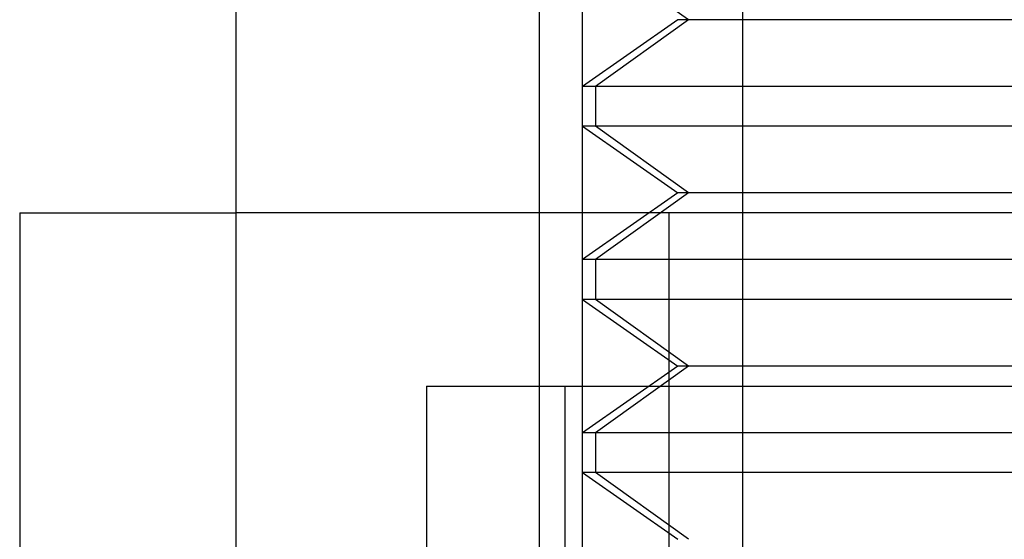
# Model space of a CAD drawing. Units: millimetres. Extents: x 115 to 343, y -78 to 97.
# Drawn here: x 317 to 323, y 71 to 74 of the extents above; entities that cross this region are included whole.
import ezdxf

# ---------------------------------------------------------------- set-up
doc = ezdxf.new("R2010")
doc.units = ezdxf.units.MM
doc.layers.add('MAIN-1', color=7, linetype='Continuous')
doc.layers.add('MAIN-2', color=7, linetype='Continuous')

msp = doc.modelspace()

# ---------------------------------------------------------------- linework, layer by layer
at = {"layer": 'MAIN-1'}
for p, q in [((318.0828, 70.9429), (318.0828, 82.9429)), ((316.8328, 72.9429), (318.0828, 72.9429)), ((316.8328, 72.9429), (316.8328, 70.9429))]:
    msp.add_line(p, q, dxfattribs=at)
at = {"layer": 'MAIN-2'}
for p, q in [((321.0061, 96.3884), (321.0061, 66.9429)), ((320.0828, 70.9429), (320.0828, 88.9429)), ((321.0061, 88.9429), (321.0061, 70.9429)), ((319.8328, 82.9429), (319.8328, 70.9429)), ((319.8328, 82.9429), (319.8328, 70.9429)), ((320.694, 74.0579), (320.1579, 74.4429)), ((320.694, 74.0579), (320.1579, 74.4429)), ((320.694, 74.0579), (320.1579, 74.4429)), ((320.6327, 74.0579), (320.0828, 73.6729)), ((320.694, 74.0579), (320.1579, 73.6729)), ((320.694, 74.0579), (320.1579, 73.6729)), ((320.694, 74.0579), (320.1579, 73.6729)), ((325.4717, 74.0579), (320.6327, 74.0579)), ((325.4717, 74.0579), (320.6327, 74.0579)), ((325.4717, 74.0579), (320.6327, 74.0579)), ((325.533, 74.0579), (320.694, 74.0579)), ((325.533, 74.0579), (320.694, 74.0579)), ((325.533, 74.0579), (320.694, 74.0579)), ((326.0078, 73.6729), (320.0828, 73.6729)), ((326.0078, 73.6729), (320.0828, 73.6729)), ((326.0078, 73.6729), (320.0828, 73.6729)), ((320.1579, 73.6729), (320.1579, 73.4429)), ((326.0828, 73.6729), (320.1579, 73.6729)), ((320.1579, 73.6729), (320.1579, 73.4429)), ((326.0828, 73.6729), (320.1579, 73.6729)), ((320.1579, 73.6729), (320.1579, 73.4429)), ((326.0828, 73.6729), (320.1579, 73.6729)), ((326.0078, 73.4429), (320.0828, 73.4429)), ((326.0078, 73.4429), (320.0828, 73.4429)), ((326.0078, 73.4429), (320.0828, 73.4429)), ((320.0828, 73.4429), (320.6327, 73.0579)), ((320.694, 73.0579), (320.1579, 73.4429)), ((326.0828, 73.4429), (320.1579, 73.4429)), ((320.694, 73.0579), (320.1579, 73.4429)), ((326.0828, 73.4429), (320.1579, 73.4429)), ((320.694, 73.0579), (320.1579, 73.4429)), ((326.0828, 73.4429), (320.1579, 73.4429)), ((320.6327, 73.0579), (320.0828, 72.6729)), ((320.694, 73.0579), (320.1579, 72.6729)), ((320.694, 73.0579), (320.1579, 72.6729)), ((320.694, 73.0579), (320.1579, 72.6729)), ((325.4717, 73.0579), (320.6327, 73.0579)), ((325.4717, 73.0579), (320.6327, 73.0579)), ((325.4717, 73.0579), (320.6327, 73.0579)), ((325.533, 73.0579), (320.694, 73.0579)), ((325.533, 73.0579), (320.694, 73.0579)), ((325.533, 73.0579), (320.694, 73.0579)), ((322.7995, 72.9429), (318.0828, 72.9429)), ((320.5828, 68.4429), (320.5828, 72.9429)), ((320.5828, 68.4429), (320.5828, 72.9429)), ((320.5828, 68.4429), (320.5828, 72.9429)), ((326.0078, 72.6729), (320.0828, 72.6729)), ((326.0078, 72.6729), (320.0828, 72.6729)), ((326.0078, 72.6729), (320.0828, 72.6729)), ((320.1579, 72.6729), (320.1579, 72.4429)), ((326.0828, 72.6729), (320.1579, 72.6729)), ((320.1579, 72.6729), (320.1579, 72.4429)), ((326.0828, 72.6729), (320.1579, 72.6729)), ((320.1579, 72.6729), (320.1579, 72.4429)), ((326.0828, 72.6729), (320.1579, 72.6729)), ((326.0078, 72.4429), (320.0828, 72.4429)), ((326.0078, 72.4429), (320.0828, 72.4429)), ((326.0078, 72.4429), (320.0828, 72.4429)), ((320.0828, 72.4429), (320.6327, 72.0579)), ((320.694, 72.0579), (320.1579, 72.4429)), ((326.0828, 72.4429), (320.1579, 72.4429)), ((320.694, 72.0579), (320.1579, 72.4429)), ((326.0828, 72.4429), (320.1579, 72.4429)), ((320.694, 72.0579), (320.1579, 72.4429)), ((326.0828, 72.4429), (320.1579, 72.4429)), ((320.6327, 72.0579), (320.0828, 71.6729)), ((320.694, 72.0579), (320.1579, 71.6729)), ((320.694, 72.0579), (320.1579, 71.6729)), ((320.694, 72.0579), (320.1579, 71.6729)), ((325.4717, 72.0579), (320.6327, 72.0579)), ((325.4717, 72.0579), (320.6327, 72.0579)), ((325.4717, 72.0579), (320.6327, 72.0579)), ((325.533, 72.0579), (320.694, 72.0579)), ((325.533, 72.0579), (320.694, 72.0579)), ((325.533, 72.0579), (320.694, 72.0579)), ((319.1828, 71.9429), (319.1828, 70.9429)), ((319.1828, 71.9429), (326.9828, 71.9429)), ((319.9828, 61.9429), (319.9828, 71.9429)), ((319.9828, 61.9429), (319.9828, 71.9429)), ((319.9828, 61.9429), (319.9828, 71.9429)), ((319.9828, 61.9429), (319.9828, 71.9429)), ((319.9828, 61.9429), (319.9828, 71.9429)), ((319.9828, 61.9429), (319.9828, 71.9429)), ((319.9828, 61.9429), (319.9828, 71.9429)), ((319.9828, 61.9429), (319.9828, 71.9429)), ((326.0078, 71.6729), (320.0828, 71.6729)), ((320.0828, 71.4429), (320.0828, 71.6729)), ((326.0078, 71.6729), (320.0828, 71.6729)), ((320.0828, 71.4429), (320.0828, 71.6729)), ((326.0078, 71.6729), (320.0828, 71.6729)), ((320.0828, 71.4429), (320.0828, 71.6729)), ((320.1579, 71.6729), (320.1579, 71.4429)), ((326.0828, 71.6729), (320.1579, 71.6729)), ((320.1579, 71.6729), (320.1579, 71.4429)), ((326.0828, 71.6729), (320.1579, 71.6729)), ((320.1579, 71.6729), (320.1579, 71.4429)), ((326.0828, 71.6729), (320.1579, 71.6729)), ((326.0078, 71.4429), (320.0828, 71.4429)), ((320.0828, 71.4429), (320.6327, 71.0579)), ((326.0078, 71.4429), (320.0828, 71.4429)), ((320.0828, 71.4429), (320.6327, 71.0579)), ((326.0078, 71.4429), (320.0828, 71.4429)), ((320.0828, 71.4429), (320.6327, 71.0579)), ((320.694, 71.0579), (320.1579, 71.4429)), ((326.0828, 71.4429), (320.1579, 71.4429)), ((320.694, 71.0579), (320.1579, 71.4429)), ((326.0828, 71.4429), (320.1579, 71.4429)), ((320.694, 71.0579), (320.1579, 71.4429)), ((326.0828, 71.4429), (320.1579, 71.4429))]:
    msp.add_line(p, q, dxfattribs=at)

doc.saveas('drawing.dxf')
